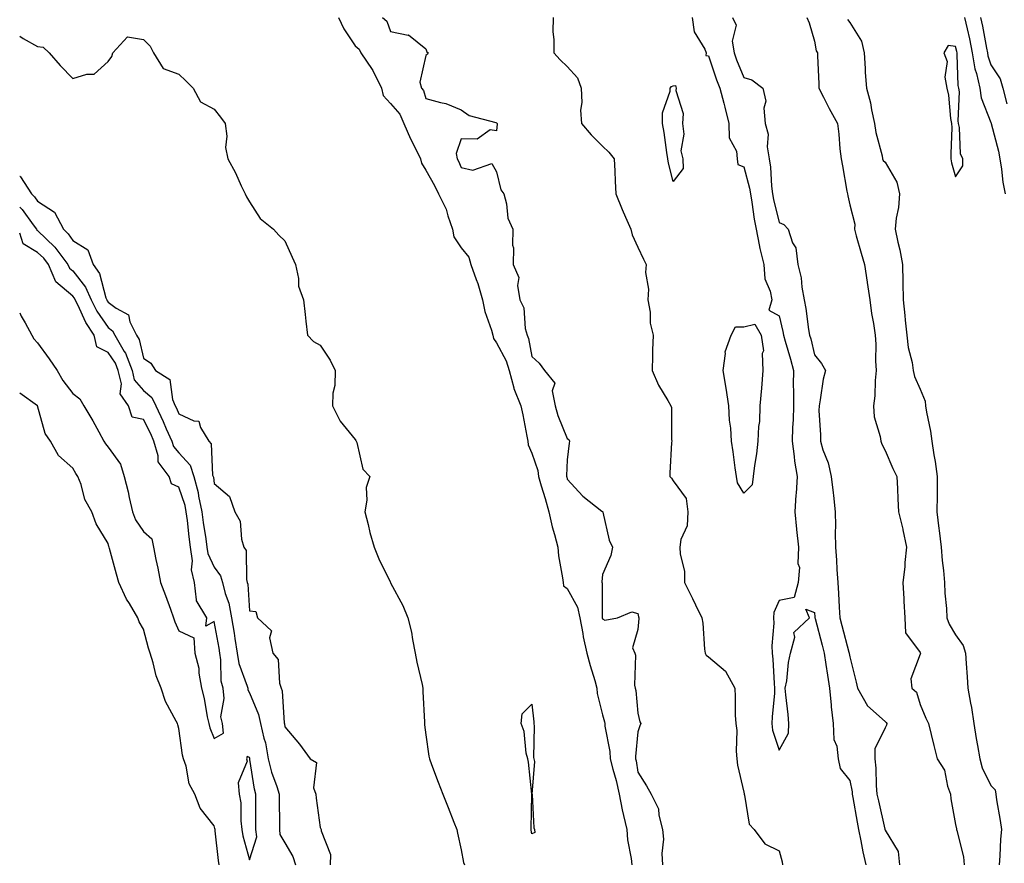
# Model space of a CAD drawing. Units: inches. Extents: x 942083 to 944723, y 7350698 to 7353338.
# Drawn here: x 942083 to 942362, y 7352742 to 7352981 of the extents above; entities that cross this region are included whole.
import ezdxf

# ---------------------------------------------------------------- set-up
doc = ezdxf.new("R2010")
doc.units = ezdxf.units.IN
doc.header["$MEASUREMENT"] = 0
doc.layers.add('Contour_94207350', color=7, linetype='Continuous', true_color=0xb34633)

msp = doc.modelspace()

# ---------------------------------------------------------------- linework, layer by layer
at = {"layer": 'Contour_94207350'}
for points in [[(942173.31, 7352981.92, 3340), (942174.81, 7352978.68, 3340), (942178.05, 7352973.9, 3340), (942179.09, 7352972.96, 3340), (942179.64, 7352971.92, 3340), (942182.83, 7352967.14, 3340), (942183.01, 7352966.88, 3340), (942185.42, 7352961.92, 3340), (942185.95, 7352959.82, 3340), (942188.05, 7352957.56, 3340), (942190.62, 7352954.49, 3340), (942191.8, 7352951.92, 3340), (942193.7, 7352947.57, 3340), (942195.02, 7352944.95, 3340), (942196.47, 7352941.92, 3340), (942196.75, 7352940.62, 3340), (942198.05, 7352938.7, 3340), (942200.5, 7352934.37, 3340), (942201.63, 7352931.92, 3340), (942203.77, 7352927.64, 3340), (942204.24, 7352925.73, 3340), (942205.59, 7352921.92, 3340), (942205.95, 7352919.83, 3340), (942208.05, 7352916.72, 3340), (942210.15, 7352914.01, 3340), (942210.78, 7352911.92, 3340), (942212.28, 7352907.69, 3340), (942212.75, 7352906.61, 3340), (942214.03, 7352901.92, 3340), (942214.77, 7352898.64, 3340), (942216.6, 7352893.36, 3340), (942217.01, 7352891.92, 3340), (942217.14, 7352891.01, 3340), (942218.05, 7352889.78, 3340), (942220.78, 7352884.65, 3340), (942221.62, 7352881.92, 3340), (942222.96, 7352877.01, 3340), (942222.98, 7352876.85, 3340), (942224.95, 7352871.92, 3340), (942225.53, 7352869.4, 3340), (942226.59, 7352863.38, 3340), (942226.9, 7352861.92, 3340), (942227.04, 7352860.92, 3340), (942228.05, 7352858.55, 3340), (942229.74, 7352853.61, 3340), (942229.94, 7352851.92, 3340), (942230.72, 7352849.26, 3340), (942231.82, 7352845.69, 3340), (942232.85, 7352841.92, 3340), (942233.82, 7352837.69, 3340), (942234.46, 7352835.51, 3340), (942235.37, 7352831.92, 3340), (942235.59, 7352829.46, 3340), (942236.75, 7352823.22, 3340), (942236.9, 7352821.92, 3340), (942237.04, 7352820.91, 3340), (942238.05, 7352820.21, 3340), (942241.01, 7352814.88, 3340), (942241.65, 7352811.92, 3340), (942242.47, 7352807.49, 3340), (942242.6, 7352806.47, 3340), (942243.59, 7352801.92, 3340), (942244.51, 7352798.38, 3340), (942245.83, 7352794.14, 3340), (942246.46, 7352791.92, 3340), (942246.57, 7352790.44, 3340), (942248.05, 7352784.41, 3340), (942248.59, 7352782.46, 3340), (942248.68, 7352781.92, 3340), (942248.72, 7352781.24, 3340), (942250.15, 7352774.02, 3340), (942250.25, 7352771.92, 3340), (942250.95, 7352769.02, 3340), (942251.91, 7352765.78, 3340), (942252.72, 7352761.92, 3340), (942253.65, 7352757.51, 3340), (942254.04, 7352755.94, 3340), (942254.92, 7352751.92, 3340), (942255.11, 7352748.99, 3340), (942256.21, 7352743.76, 3340), (942256.36, 7352741.92, 3340)], [(942185.73, 7352981.92, 3339), (942186.98, 7352980.84, 3339), (942188.05, 7352977.91, 3339), (942193.03, 7352976.94, 3339), (942193.09, 7352976.96, 3339), (942198.05, 7352973.08, 3339), (942198.3, 7352972.18, 3339), (942198.71, 7352971.92, 3339), (942198.49, 7352971.48, 3339), (942198.05, 7352971.15, 3339), (942196.33, 7352963.64, 3339), (942196.77, 7352961.92, 3339), (942197.34, 7352961.2, 3339), (942198.05, 7352958.95, 3339), (942202.18, 7352957.79, 3339), (942203.71, 7352957.58, 3339), (942208.05, 7352955.76, 3339), (942210.25, 7352954.11, 3339), (942217.8, 7352952.18, 3339), (942218.05, 7352952.07, 3339), (942218.13, 7352952, 3339), (942218.17, 7352951.92, 3339), (942218.19, 7352951.79, 3339), (942218.05, 7352949.81, 3339), (942216.22, 7352950.09, 3339), (942212.51, 7352947.46, 3339), (942208.05, 7352947.58, 3339), (942206.59, 7352943.39, 3339), (942206.91, 7352941.92, 3339), (942207.31, 7352941.18, 3339), (942208.05, 7352939.43, 3339), (942211.3, 7352938.66, 3339), (942216.7, 7352940.57, 3339), (942218.05, 7352938.17, 3339), (942219.24, 7352933.11, 3339), (942220.11, 7352931.92, 3339), (942220.87, 7352929.09, 3339), (942221.19, 7352925.06, 3339), (942222.67, 7352921.92, 3339), (942222.54, 7352917.43, 3339), (942222.81, 7352916.67, 3339), (942222.75, 7352911.92, 3339), (942224.36, 7352908.23, 3339), (942223.94, 7352906.03, 3339), (942224.64, 7352901.92, 3339), (942225.79, 7352899.67, 3339), (942226.16, 7352893.81, 3339), (942226.68, 7352891.92, 3339), (942227.1, 7352890.97, 3339), (942228.05, 7352885.86, 3339), (942230.11, 7352883.98, 3339), (942231.6, 7352881.92, 3339), (942234.51, 7352878.38, 3339), (942233.82, 7352876.15, 3339), (942234.63, 7352871.92, 3339), (942235.35, 7352869.23, 3339), (942238.05, 7352862.63, 3339), (942238.51, 7352862.38, 3339), (942238.67, 7352861.92, 3339), (942238.62, 7352861.35, 3339), (942238.05, 7352856.64, 3339), (942237.83, 7352852.14, 3339), (942237.85, 7352851.92, 3339), (942237.9, 7352851.77, 3339), (942238.05, 7352851.17, 3339), (942242.44, 7352846.31, 3339), (942247.85, 7352842.12, 3339), (942248.05, 7352841.96, 3339), (942248.07, 7352841.94, 3339), (942248.12, 7352841.92, 3339), (942248.15, 7352841.82, 3339), (942249.97, 7352833.84, 3339), (942250.85, 7352831.92, 3339), (942250.43, 7352829.54, 3339), (942248.05, 7352824.17, 3339), (942247.85, 7352822.11, 3339), (942247.87, 7352821.92, 3339), (942247.92, 7352821.79, 3339), (942247.93, 7352812.03, 3339), (942247.96, 7352811.92, 3339), (942247.97, 7352811.84, 3339), (942248.05, 7352811.57, 3339), (942248.73, 7352811.24, 3339), (942252.32, 7352811.92, 3339), (942256.37, 7352813.6, 3339), (942258.05, 7352813.13, 3339), (942258.26, 7352812.13, 3339), (942258.3, 7352811.92, 3339), (942258.31, 7352811.65, 3339), (942258.05, 7352808.59, 3339), (942256.57, 7352803.41, 3339), (942257.17, 7352801.92, 3339), (942257.43, 7352801.31, 3339), (942257.12, 7352792.85, 3339), (942257.33, 7352791.92, 3339), (942257.44, 7352791.32, 3339), (942258.05, 7352784.86, 3339), (942258.61, 7352782.47, 3339), (942258.87, 7352781.92, 3339), (942258.64, 7352781.34, 3339), (942258.05, 7352779.59, 3339), (942257.41, 7352772.57, 3339), (942257.43, 7352771.92, 3339), (942257.55, 7352771.42, 3339), (942258.05, 7352768.2, 3339), (942260.47, 7352764.34, 3339), (942261.82, 7352761.92, 3339), (942263.93, 7352757.8, 3339), (942263.97, 7352756, 3339), (942265.04, 7352751.92, 3339), (942265.32, 7352749.19, 3339), (942264.81, 7352745.16, 3339), (942265.03, 7352741.92, 3339)], [(942234.06, 7352981.92, 3338), (942234.02, 7352977.89, 3338), (942234.28, 7352975.69, 3338), (942234.22, 7352971.92, 3338), (942236.07, 7352969.94, 3338), (942238.05, 7352968.04, 3338), (942240.99, 7352964.86, 3338), (942241.98, 7352961.92, 3338), (942242.16, 7352957.81, 3338), (942241.79, 7352955.66, 3338), (942242.06, 7352951.92, 3338), (942244.79, 7352948.66, 3338), (942248.05, 7352945.45, 3338), (942249.88, 7352943.74, 3338), (942251.39, 7352941.92, 3338), (942251.54, 7352938.43, 3338), (942251.68, 7352935.56, 3338), (942251.84, 7352931.92, 3338), (942253.64, 7352927.51, 3338), (942254.59, 7352925.38, 3338), (942256.08, 7352921.92, 3338), (942256.49, 7352920.36, 3338), (942258.05, 7352916.83, 3338), (942259.64, 7352913.51, 3338), (942260.42, 7352911.92, 3338), (942260.24, 7352909.73, 3338), (942261.08, 7352904.95, 3338), (942260.92, 7352901.92, 3338), (942261.51, 7352898.46, 3338), (942261.52, 7352895.38, 3338), (942262.39, 7352891.92, 3338), (942262.24, 7352887.73, 3338), (942262.24, 7352886.11, 3338), (942262.1, 7352881.92, 3338), (942263.92, 7352877.79, 3338), (942266.53, 7352873.44, 3338), (942267.37, 7352871.92, 3338), (942267.54, 7352871.42, 3338), (942267.54, 7352862.42, 3338), (942267.65, 7352861.92, 3338), (942267.63, 7352861.5, 3338), (942267.16, 7352852.81, 3338), (942267.11, 7352851.92, 3338), (942267.6, 7352851.47, 3338), (942268.05, 7352850.72, 3338), (942271.78, 7352845.65, 3338), (942272.22, 7352841.92, 3338), (942272.05, 7352837.91, 3338), (942270.22, 7352834.09, 3338), (942269.99, 7352831.92, 3338), (942270.01, 7352829.96, 3338), (942271.27, 7352825.14, 3338), (942271.29, 7352821.92, 3338), (942273.49, 7352817.36, 3338), (942274.37, 7352815.6, 3338), (942276.18, 7352811.92, 3338), (942276.48, 7352810.35, 3338), (942276.96, 7352803.02, 3338), (942277.11, 7352801.92, 3338), (942277.44, 7352801.31, 3338), (942278.05, 7352800.81, 3338), (942282.91, 7352796.78, 3338), (942285.48, 7352791.92, 3338), (942285.66, 7352789.53, 3338), (942285.63, 7352784.34, 3338), (942285.79, 7352781.92, 3338), (942286.09, 7352779.96, 3338), (942285.88, 7352774.09, 3338), (942286.12, 7352771.92, 3338), (942286.27, 7352770.14, 3338), (942288.05, 7352762.52, 3338), (942288.15, 7352762.02, 3338), (942288.18, 7352761.92, 3338), (942288.26, 7352761.7, 3338), (942289.57, 7352753.44, 3338), (942291.02, 7352751.92, 3338), (942294.02, 7352747.89, 3338), (942298.05, 7352745.85, 3338), (942298.93, 7352742.8, 3338), (942299, 7352741.92, 3338)], [(942273.45, 7352981.92, 3337), (942273.98, 7352977.85, 3337), (942277.04, 7352972.92, 3337), (942277.38, 7352971.92, 3337), (942277.29, 7352971.16, 3337), (942278.05, 7352971.03, 3337), (942280.36, 7352964.23, 3337), (942281.25, 7352961.92, 3337), (942282.38, 7352957.6, 3337), (942282.67, 7352956.54, 3337), (942283.8, 7352951.92, 3337), (942283.95, 7352947.82, 3337), (942285.96, 7352944.01, 3337), (942286.17, 7352941.92, 3337), (942286.41, 7352940.28, 3337), (942288.05, 7352939.64, 3337), (942289.69, 7352933.56, 3337), (942289.92, 7352931.92, 3337), (942290.32, 7352929.65, 3337), (942290.96, 7352924.83, 3337), (942291.55, 7352921.92, 3337), (942292.45, 7352917.51, 3337), (942292.61, 7352916.48, 3337), (942293.69, 7352911.92, 3337), (942294.06, 7352907.93, 3337), (942295.55, 7352904.42, 3337), (942295.98, 7352901.92, 3337), (942295.14, 7352899.01, 3337), (942298.05, 7352897.44, 3337), (942299.11, 7352892.98, 3337), (942299.3, 7352891.92, 3337), (942299.77, 7352890.2, 3337), (942301.27, 7352885.14, 3337), (942302.09, 7352881.92, 3337), (942302.07, 7352877.89, 3337), (942302.14, 7352876.01, 3337), (942302.12, 7352871.92, 3337), (942302.04, 7352867.93, 3337), (942301.89, 7352865.76, 3337), (942301.8, 7352861.92, 3337), (942302.37, 7352857.61, 3337), (942302.42, 7352856.29, 3337), (942303.13, 7352851.92, 3337), (942302.92, 7352847.05, 3337), (942302.84, 7352846.71, 3337), (942302.55, 7352841.92, 3337), (942302.99, 7352836.97, 3337), (942302.99, 7352836.86, 3337), (942303.55, 7352831.92, 3337), (942303.38, 7352827.25, 3337), (942303.82, 7352826.15, 3337), (942303.43, 7352821.92, 3337), (942302.34, 7352817.64, 3337), (942298.05, 7352816.83, 3337), (942296.57, 7352813.4, 3337), (942296.43, 7352811.92, 3337), (942296.52, 7352810.38, 3337), (942296.03, 7352803.94, 3337), (942296.12, 7352801.92, 3337), (942296.25, 7352800.13, 3337), (942296.68, 7352793.29, 3337), (942296.79, 7352791.92, 3337), (942296.72, 7352790.59, 3337), (942296.09, 7352783.88, 3337), (942296, 7352781.92, 3337), (942296.23, 7352780.1, 3337), (942298.05, 7352774.38, 3337), (942300.76, 7352779.22, 3337), (942300.81, 7352781.92, 3337), (942300.65, 7352784.52, 3337), (942299.94, 7352790.03, 3337), (942299.81, 7352791.92, 3337), (942300.21, 7352794.08, 3337), (942300.71, 7352799.26, 3337), (942301.33, 7352801.92, 3337), (942302.49, 7352806.36, 3337), (942302.25, 7352807.72, 3337), (942306.68, 7352811.92, 3337), (942305.67, 7352814.3, 3337), (942308.05, 7352813.43, 3337), (942308.18, 7352812.05, 3337), (942308.19, 7352811.92, 3337), (942308.24, 7352811.73, 3337), (942310.25, 7352804.11, 3337), (942310.81, 7352801.92, 3337), (942311.32, 7352798.65, 3337), (942311.77, 7352795.64, 3337), (942312.34, 7352791.92, 3337), (942312.81, 7352787.16, 3337), (942312.81, 7352786.67, 3337), (942313.38, 7352781.92, 3337), (942313.59, 7352777.45, 3337), (942314.45, 7352775.53, 3337), (942314.81, 7352771.92, 3337), (942315.35, 7352769.23, 3337), (942318.05, 7352765.85, 3337), (942318.71, 7352762.59, 3337), (942318.78, 7352761.92, 3337), (942318.96, 7352761.01, 3337), (942320.14, 7352754.01, 3337), (942320.57, 7352751.92, 3337), (942321.21, 7352748.75, 3337), (942321.77, 7352745.64, 3337), (942322.59, 7352741.92, 3337)], [(942284.89, 7352981.92, 3336), (942285.88, 7352979.75, 3336), (942284.79, 7352975.18, 3336), (942285.32, 7352971.92, 3336), (942286.04, 7352969.91, 3336), (942288.05, 7352964.92, 3336), (942290.36, 7352964.23, 3336), (942293.47, 7352961.92, 3336), (942294.34, 7352958.21, 3336), (942293.74, 7352956.23, 3336), (942294.13, 7352951.92, 3336), (942294.98, 7352948.85, 3336), (942294.72, 7352945.25, 3336), (942295.25, 7352941.92, 3336), (942295.66, 7352939.53, 3336), (942295.86, 7352934.1, 3336), (942296.17, 7352931.92, 3336), (942296.46, 7352930.32, 3336), (942298.05, 7352923.88, 3336), (942299.43, 7352923.29, 3336), (942300.64, 7352921.92, 3336), (942301.89, 7352918.08, 3336), (942302.82, 7352916.69, 3336), (942303.33, 7352911.92, 3336), (942304.32, 7352908.19, 3336), (942304.47, 7352905.5, 3336), (942305.15, 7352901.92, 3336), (942305.62, 7352899.49, 3336), (942306.43, 7352893.54, 3336), (942306.71, 7352891.92, 3336), (942307.01, 7352890.87, 3336), (942308.05, 7352886.4, 3336), (942310.09, 7352883.96, 3336), (942311.17, 7352881.92, 3336), (942310.51, 7352879.46, 3336), (942309.73, 7352873.6, 3336), (942309.37, 7352871.92, 3336), (942309.32, 7352870.65, 3336), (942309.8, 7352863.67, 3336), (942309.75, 7352861.92, 3336), (942310.47, 7352859.49, 3336), (942311.91, 7352855.78, 3336), (942312.83, 7352851.92, 3336), (942313.37, 7352847.24, 3336), (942313.42, 7352846.55, 3336), (942313.93, 7352841.92, 3336), (942314.06, 7352837.92, 3336), (942313.91, 7352836.06, 3336), (942314.02, 7352831.92, 3336), (942314.33, 7352828.2, 3336), (942314.4, 7352825.57, 3336), (942314.68, 7352821.92, 3336), (942314.91, 7352818.78, 3336), (942315.08, 7352814.89, 3336), (942315.29, 7352811.92, 3336), (942315.85, 7352809.73, 3336), (942317.82, 7352802.15, 3336), (942317.87, 7352801.92, 3336), (942317.9, 7352801.77, 3336), (942318.05, 7352800.81, 3336), (942319.84, 7352793.7, 3336), (942320.25, 7352791.92, 3336), (942323.09, 7352786.96, 3336), (942328.05, 7352782.56, 3336), (942328.39, 7352782.26, 3336), (942328.56, 7352781.92, 3336), (942328.5, 7352781.48, 3336), (942328.05, 7352780.69, 3336), (942325.19, 7352774.78, 3336), (942325.15, 7352771.92, 3336), (942325.46, 7352769.33, 3336), (942325.53, 7352764.44, 3336), (942325.78, 7352761.92, 3336), (942326.16, 7352760.02, 3336), (942327.98, 7352751.99, 3336), (942328, 7352751.92, 3336), (942328.05, 7352751.7, 3336), (942331.79, 7352745.66, 3336), (942332.14, 7352741.92, 3336)], [(942305.89, 7352981.92, 3335), (942306.55, 7352980.41, 3335), (942308.05, 7352975.22, 3335), (942308.59, 7352972.45, 3335), (942308.91, 7352971.92, 3335), (942308.91, 7352971.06, 3335), (942309.28, 7352963.16, 3335), (942309.28, 7352961.92, 3335), (942310.63, 7352959.34, 3335), (942312.27, 7352956.14, 3335), (942314.57, 7352951.92, 3335), (942315.01, 7352948.88, 3335), (942315.3, 7352944.67, 3335), (942315.65, 7352941.92, 3335), (942316.02, 7352939.89, 3335), (942317.24, 7352932.73, 3335), (942317.39, 7352931.92, 3335), (942317.49, 7352931.36, 3335), (942318.05, 7352928.84, 3335), (942319.46, 7352923.33, 3335), (942319.38, 7352921.92, 3335), (942319.92, 7352920.05, 3335), (942321.26, 7352915.13, 3335), (942322.24, 7352911.92, 3335), (942323, 7352906.97, 3335), (942323.01, 7352906.88, 3335), (942323.74, 7352901.92, 3335), (942324.23, 7352898.1, 3335), (942324.77, 7352895.2, 3335), (942325.24, 7352891.92, 3335), (942325.49, 7352889.36, 3335), (942325.34, 7352884.63, 3335), (942325.55, 7352881.92, 3335), (942325.25, 7352879.11, 3335), (942325.17, 7352874.8, 3335), (942324.79, 7352871.92, 3335), (942324.98, 7352868.85, 3335), (942326.7, 7352863.26, 3335), (942326.84, 7352861.92, 3335), (942327.16, 7352861.03, 3335), (942328.05, 7352859.29, 3335), (942330.27, 7352854.14, 3335), (942331.44, 7352851.92, 3335), (942331.58, 7352848.39, 3335), (942331.72, 7352845.59, 3335), (942331.86, 7352841.92, 3335), (942333.12, 7352836.99, 3335), (942333.14, 7352836.83, 3335), (942334.18, 7352831.92, 3335), (942333.69, 7352827.56, 3335), (942333.66, 7352826.31, 3335), (942333.06, 7352821.92, 3335), (942333.37, 7352817.24, 3335), (942333.35, 7352816.61, 3335), (942333.63, 7352811.92, 3335), (942333.81, 7352807.68, 3335), (942338.05, 7352802.05, 3335), (942338.09, 7352801.92, 3335), (942338.09, 7352801.88, 3335), (942338.05, 7352801.6, 3335), (942335.34, 7352794.63, 3335), (942335.66, 7352791.92, 3335), (942336.97, 7352790.83, 3335), (942338.05, 7352787.32, 3335), (942339.58, 7352783.45, 3335), (942340.35, 7352781.92, 3335), (942341.13, 7352778.85, 3335), (942341.85, 7352775.72, 3335), (942342.84, 7352771.92, 3335), (942344.92, 7352768.78, 3335), (942345.76, 7352764.22, 3335), (942346.59, 7352761.92, 3335), (942346.71, 7352760.58, 3335), (942348.05, 7352753.36, 3335), (942348.27, 7352752.15, 3335), (942348.32, 7352751.92, 3335), (942348.36, 7352751.61, 3335), (942350.3, 7352744.17, 3335), (942350.51, 7352741.92, 3335)], [(942317.45, 7352981.32, 3334), (942318.05, 7352980.49, 3334), (942321.35, 7352975.22, 3334), (942322.19, 7352971.92, 3334), (942322.47, 7352967.49, 3334), (942322.43, 7352966.3, 3334), (942322.78, 7352961.92, 3334), (942323.9, 7352957.77, 3334), (942324.21, 7352955.76, 3334), (942325.08, 7352951.92, 3334), (942325.45, 7352949.32, 3334), (942327.21, 7352942.76, 3334), (942327.36, 7352941.92, 3334), (942327.56, 7352941.43, 3334), (942328.05, 7352940.91, 3334), (942331.42, 7352935.29, 3334), (942332.16, 7352931.92, 3334), (942331.87, 7352928.1, 3334), (942331.24, 7352925.12, 3334), (942330.93, 7352921.92, 3334), (942331.7, 7352918.27, 3334), (942332.21, 7352916.08, 3334), (942333.04, 7352911.92, 3334), (942333.1, 7352906.97, 3334), (942333.09, 7352906.88, 3334), (942333.15, 7352901.92, 3334), (942333.64, 7352897.51, 3334), (942333.78, 7352896.18, 3334), (942334.26, 7352891.92, 3334), (942334.62, 7352888.49, 3334), (942335.75, 7352884.22, 3334), (942336.07, 7352881.92, 3334), (942336.37, 7352880.24, 3334), (942338.05, 7352876.63, 3334), (942339.38, 7352873.24, 3334), (942339.53, 7352871.92, 3334), (942339.8, 7352870.17, 3334), (942340.9, 7352864.78, 3334), (942341.28, 7352861.92, 3334), (942341.88, 7352858.09, 3334), (942342.27, 7352856.13, 3334), (942342.85, 7352851.92, 3334), (942342.8, 7352847.17, 3334), (942342.8, 7352846.67, 3334), (942342.75, 7352841.92, 3334), (942343.28, 7352837.15, 3334), (942343.38, 7352836.58, 3334), (942343.99, 7352831.92, 3334), (942344.23, 7352828.1, 3334), (942344.64, 7352825.32, 3334), (942344.91, 7352821.92, 3334), (942345.02, 7352818.89, 3334), (942345.44, 7352814.53, 3334), (942345.56, 7352811.92, 3334), (942346.25, 7352810.12, 3334), (942348.05, 7352807.09, 3334), (942350.18, 7352804.05, 3334), (942350.83, 7352801.92, 3334), (942351.03, 7352798.95, 3334), (942351.32, 7352795.19, 3334), (942351.53, 7352791.92, 3334), (942352.27, 7352787.71, 3334), (942352.59, 7352786.46, 3334), (942353.24, 7352781.92, 3334), (942353.86, 7352777.73, 3334), (942354.25, 7352775.72, 3334), (942354.87, 7352771.92, 3334), (942355.53, 7352769.4, 3334), (942358.05, 7352764.35, 3334), (942359.26, 7352763.13, 3334), (942359.39, 7352761.92, 3334), (942359.63, 7352760.33, 3334), (942360.66, 7352754.52, 3334), (942361.04, 7352751.92, 3334), (942360.8, 7352749.16, 3334), (942360.6, 7352744.47, 3334), (942360.4, 7352741.92, 3334)], [(942350.59, 7352981.92, 3333), (942351.28, 7352978.69, 3333), (942351.96, 7352975.82, 3333), (942352.75, 7352971.92, 3333), (942353.49, 7352967.36, 3333), (942353.95, 7352966.02, 3333), (942354.87, 7352961.92, 3333), (942355.27, 7352959.14, 3333), (942358.05, 7352952.13, 3333), (942358.11, 7352951.97, 3333), (942358.12, 7352951.92, 3333), (942358.13, 7352951.84, 3333), (942360.2, 7352944.07, 3333), (942360.54, 7352941.92, 3333), (942361.04, 7352938.93, 3333), (942361.44, 7352935.3, 3333), (942362.07, 7352931.92, 3333)], [(942355.1, 7352981.92, 3332), (942355.62, 7352979.49, 3332), (942356.78, 7352973.19, 3332), (942357.03, 7352971.92, 3332), (942357.18, 7352971.05, 3332), (942358.05, 7352968.54, 3332), (942360.7, 7352964.57, 3332), (942361.39, 7352961.92, 3332), (942362.55, 7352957.42, 3332)], [(942083, 7352976.6, 3341), (942083.98, 7352975.99, 3341), (942088.05, 7352973.74, 3341), (942089.65, 7352973.52, 3341), (942091.32, 7352971.92, 3341), (942094.42, 7352968.29, 3341), (942098.05, 7352964.6, 3341), (942102.01, 7352965.89, 3341), (942104.07, 7352965.9, 3341), (942108.05, 7352969.44, 3341), (942109.09, 7352970.89, 3341), (942109.4, 7352971.92, 3341), (942113.52, 7352976.45, 3341), (942118.05, 7352975.68, 3341), (942119.92, 7352973.8, 3341), (942120.93, 7352971.92, 3341), (942123.61, 7352967.47, 3341), (942128.05, 7352965.87, 3341), (942130.06, 7352963.93, 3341), (942132.17, 7352961.92, 3341), (942134.19, 7352958.07, 3341), (942138.05, 7352955.99, 3341), (942139.83, 7352953.69, 3341), (942141.19, 7352951.92, 3341), (942141.64, 7352948.33, 3341), (942141.24, 7352945.11, 3341), (942141.95, 7352941.92, 3341), (942144.09, 7352937.96, 3341), (942145.76, 7352934.21, 3341), (942146.86, 7352931.92, 3341), (942147.23, 7352931.09, 3341), (942148.05, 7352929.68, 3341), (942151.13, 7352924.99, 3341), (942154.87, 7352921.92, 3341), (942156.36, 7352920.23, 3341), (942158.05, 7352918.61, 3341), (942160.16, 7352914.03, 3341), (942161.11, 7352911.92, 3341), (942161.95, 7352908.03, 3341), (942161.97, 7352905.84, 3341), (942163.4, 7352901.92, 3341), (942163.88, 7352897.75, 3341), (942164.02, 7352895.95, 3341), (942164.46, 7352891.92, 3341), (942166.23, 7352890.1, 3341), (942168.05, 7352889.13, 3341), (942170.94, 7352884.82, 3341), (942172.37, 7352881.92, 3341), (942172.27, 7352877.7, 3341), (942171.68, 7352875.55, 3341), (942171.55, 7352871.92, 3341), (942173.73, 7352867.6, 3341), (942178.05, 7352862.39, 3341), (942178.23, 7352862.1, 3341), (942178.27, 7352861.92, 3341), (942178.46, 7352861.51, 3341), (942180.14, 7352854.01, 3341), (942182.14, 7352851.92, 3341), (942181.16, 7352848.82, 3341), (942181.31, 7352845.18, 3341), (942180.72, 7352841.92, 3341), (942181.66, 7352838.31, 3341), (942182.2, 7352836.07, 3341), (942183.34, 7352831.92, 3341), (942184.74, 7352828.61, 3341), (942187.9, 7352822.07, 3341), (942187.97, 7352821.92, 3341), (942188, 7352821.87, 3341), (942188.05, 7352821.78, 3341), (942191.47, 7352815.33, 3341), (942192.92, 7352811.92, 3341), (942193.91, 7352807.78, 3341), (942194.2, 7352805.77, 3341), (942194.99, 7352801.92, 3341), (942195.49, 7352799.36, 3341), (942196.97, 7352793, 3341), (942197.19, 7352791.92, 3341), (942197.19, 7352791.06, 3341), (942197.65, 7352782.32, 3341), (942197.65, 7352781.92, 3341), (942197.68, 7352781.55, 3341), (942198.05, 7352778.79, 3341), (942198.86, 7352772.73, 3341), (942199.01, 7352771.92, 3341), (942199.6, 7352770.36, 3341), (942201.49, 7352765.36, 3341), (942202.83, 7352761.92, 3341), (942204.3, 7352758.17, 3341), (942205.96, 7352754.01, 3341), (942206.79, 7352751.92, 3341), (942206.98, 7352750.85, 3341), (942208.05, 7352746.13, 3341), (942208.71, 7352742.58, 3341), (942208.92, 7352741.92, 3341)], [(942083, 7352937.01, 3342), (942083.11, 7352936.98, 3342), (942083.19, 7352936.78, 3342), (942086.3, 7352931.92, 3342), (942087.22, 7352931.09, 3342), (942088.05, 7352929.91, 3342), (942092.89, 7352926.77, 3342), (942095.36, 7352921.92, 3342), (942096.74, 7352920.61, 3342), (942098.05, 7352918.76, 3342), (942102.26, 7352916.13, 3342), (942103.78, 7352911.92, 3342), (942105.58, 7352909.44, 3342), (942107.42, 7352902.55, 3342), (942107.69, 7352901.92, 3342), (942107.81, 7352901.68, 3342), (942108.05, 7352901.33, 3342), (942110.34, 7352899.63, 3342), (942113.85, 7352897.72, 3342), (942114.22, 7352895.75, 3342), (942116.09, 7352891.92, 3342), (942116.82, 7352890.69, 3342), (942118.05, 7352885.45, 3342), (942120.15, 7352884.02, 3342), (942121.5, 7352881.92, 3342), (942125.53, 7352879.4, 3342), (942126.29, 7352873.68, 3342), (942127.07, 7352871.92, 3342), (942127.4, 7352871.27, 3342), (942128.05, 7352869.69, 3342), (942132.31, 7352867.66, 3342), (942133.69, 7352867.56, 3342), (942134.16, 7352865.81, 3342), (942136.57, 7352861.92, 3342), (942137.25, 7352861.12, 3342), (942137.64, 7352852.33, 3342), (942137.78, 7352851.92, 3342), (942137.84, 7352851.7, 3342), (942138.05, 7352849.96, 3342), (942142.4, 7352846.27, 3342), (942143.9, 7352841.92, 3342), (942145.39, 7352839.26, 3342), (942145.85, 7352834.12, 3342), (942146.52, 7352831.92, 3342), (942147.09, 7352830.96, 3342), (942147.23, 7352822.74, 3342), (942147.46, 7352821.92, 3342), (942147.58, 7352821.45, 3342), (942148.05, 7352813.88, 3342), (942149.84, 7352813.71, 3342), (942150.33, 7352811.92, 3342), (942154.3, 7352808.17, 3342), (942153.75, 7352806.21, 3342), (942154.73, 7352801.92, 3342), (942156.23, 7352800.1, 3342), (942156.59, 7352793.38, 3342), (942157.08, 7352791.92, 3342), (942157.31, 7352791.18, 3342), (942157.94, 7352782.02, 3342), (942157.97, 7352781.92, 3342), (942157.98, 7352781.85, 3342), (942158.05, 7352781, 3342), (942162.27, 7352776.14, 3342), (942165.29, 7352771.92, 3342), (942167.06, 7352770.94, 3342), (942166.24, 7352763.73, 3342), (942166.85, 7352761.92, 3342), (942166.93, 7352760.8, 3342), (942168.05, 7352752.48, 3342), (942168.28, 7352752.16, 3342), (942168.38, 7352751.92, 3342), (942168.37, 7352751.6, 3342), (942170.99, 7352744.85, 3342), (942170.92, 7352741.92, 3342)], [(942083, 7352928.2, 3343), (942083.69, 7352927.57, 3343), (942086.82, 7352923.15, 3343), (942087.75, 7352921.92, 3343), (942087.82, 7352921.69, 3343), (942088.05, 7352921.55, 3343), (942092.98, 7352916.85, 3343), (942096.66, 7352911.92, 3343), (942097.07, 7352910.95, 3343), (942098.05, 7352910.13, 3343), (942101.68, 7352905.56, 3343), (942103.22, 7352901.92, 3343), (942104.85, 7352898.72, 3343), (942108.05, 7352894.08, 3343), (942109.29, 7352893.16, 3343), (942109.9, 7352891.92, 3343), (942112.61, 7352887.36, 3343), (942112.97, 7352886.84, 3343), (942114.82, 7352881.92, 3343), (942115.44, 7352879.31, 3343), (942118.05, 7352876.23, 3343), (942120.45, 7352874.32, 3343), (942121.53, 7352871.92, 3343), (942123.66, 7352867.53, 3343), (942124.51, 7352865.45, 3343), (942126.08, 7352861.92, 3343), (942126.52, 7352860.39, 3343), (942128.05, 7352858.62, 3343), (942131.26, 7352855.14, 3343), (942132.35, 7352851.92, 3343), (942133.52, 7352847.39, 3343), (942133.65, 7352846.32, 3343), (942134.56, 7352841.92, 3343), (942134.97, 7352838.84, 3343), (942135.69, 7352834.28, 3343), (942136.01, 7352831.92, 3343), (942136.25, 7352830.13, 3343), (942138.05, 7352826.2, 3343), (942139.88, 7352823.75, 3343), (942140.39, 7352821.92, 3343), (942141.2, 7352818.76, 3343), (942142.21, 7352816.08, 3343), (942142.99, 7352811.92, 3343), (942143.7, 7352807.58, 3343), (942143.9, 7352806.07, 3343), (942144.54, 7352801.92, 3343), (942145.04, 7352798.91, 3343), (942147.42, 7352792.55, 3343), (942147.57, 7352791.92, 3343), (942147.62, 7352791.49, 3343), (942148.05, 7352790.61, 3343), (942150.63, 7352784.5, 3343), (942151.17, 7352781.92, 3343), (942152.13, 7352777.84, 3343), (942152.59, 7352776.46, 3343), (942153.41, 7352771.92, 3343), (942154.3, 7352768.17, 3343), (942155.82, 7352764.15, 3343), (942156.49, 7352761.92, 3343), (942156.49, 7352760.36, 3343), (942156.55, 7352753.43, 3343), (942156.55, 7352751.92, 3343), (942156.67, 7352750.55, 3343), (942158.05, 7352748.17, 3343), (942160.39, 7352744.26, 3343), (942161.08, 7352741.92, 3343)], [(942138.05, 7352777.7, 3344), (942140.76, 7352779.21, 3344), (942140.47, 7352781.92, 3344), (942140, 7352783.88, 3344), (942140.91, 7352789.06, 3344), (942140.58, 7352791.92, 3344), (942140.09, 7352793.96, 3344), (942139.99, 7352799.98, 3344), (942139.67, 7352801.92, 3344), (942139.46, 7352803.33, 3344), (942138.05, 7352810.82, 3344), (942135.67, 7352809.54, 3344), (942136.04, 7352811.92, 3344), (942132.99, 7352816.86, 3344), (942133.03, 7352816.94, 3344), (942132.51, 7352821.92, 3344), (942131.64, 7352825.51, 3344), (942131.93, 7352828.05, 3344), (942131.4, 7352831.92, 3344), (942131, 7352834.87, 3344), (942130.5, 7352839.47, 3344), (942130.18, 7352841.92, 3344), (942129.82, 7352843.68, 3344), (942128.05, 7352848.91, 3344), (942125.99, 7352849.85, 3344), (942125.29, 7352851.92, 3344), (942122.17, 7352856.05, 3344), (942122.22, 7352857.75, 3344), (942121.02, 7352861.92, 3344), (942120.11, 7352863.98, 3344), (942118.05, 7352868.03, 3344), (942114.81, 7352868.68, 3344), (942113.78, 7352871.92, 3344), (942111.43, 7352875.3, 3344), (942111.81, 7352878.16, 3344), (942110.91, 7352881.92, 3344), (942110.13, 7352884, 3344), (942108.05, 7352887.03, 3344), (942104.8, 7352888.67, 3344), (942104.06, 7352891.92, 3344), (942101.69, 7352895.56, 3344), (942099.46, 7352900.51, 3344), (942098.74, 7352901.92, 3344), (942098.54, 7352902.41, 3344), (942098.05, 7352903.02, 3344), (942093.22, 7352907.09, 3344), (942091.16, 7352911.92, 3344), (942089.83, 7352913.7, 3344), (942088.05, 7352915.39, 3344), (942083.94, 7352917.81, 3344), (942083, 7352920.87, 3344)], [(942083, 7352898.22, 3344), (942083.43, 7352897.3, 3344), (942084.51, 7352895.45, 3344), (942086.47, 7352891.92, 3344), (942087.03, 7352890.9, 3344), (942088.05, 7352889.81, 3344), (942091.34, 7352885.21, 3344), (942093.59, 7352881.92, 3344), (942095.25, 7352879.12, 3344), (942098.05, 7352875.43, 3344), (942100, 7352873.87, 3344), (942101.18, 7352871.92, 3344), (942103.76, 7352867.63, 3344), (942105.41, 7352864.56, 3344), (942106.87, 7352861.92, 3344), (942107.31, 7352861.18, 3344), (942108.05, 7352860.19, 3344), (942111.54, 7352855.41, 3344), (942112.55, 7352851.92, 3344), (942113.71, 7352847.59, 3344), (942113.99, 7352845.98, 3344), (942114.92, 7352841.92, 3344), (942115.77, 7352839.64, 3344), (942118.05, 7352836.31, 3344), (942120.39, 7352834.26, 3344), (942120.86, 7352831.92, 3344), (942121.59, 7352828.38, 3344), (942122.11, 7352825.98, 3344), (942122.91, 7352821.92, 3344), (942124.3, 7352818.17, 3344), (942125.67, 7352814.3, 3344), (942126.53, 7352811.92, 3344), (942126.9, 7352810.77, 3344), (942128.05, 7352808.17, 3344), (942132.34, 7352806.21, 3344), (942132.56, 7352801.92, 3344), (942133.77, 7352797.65, 3344), (942133.72, 7352796.24, 3344), (942134.47, 7352791.92, 3344), (942135.21, 7352789.08, 3344), (942136.12, 7352783.86, 3344), (942136.55, 7352781.92, 3344), (942136.84, 7352780.71, 3344), (942138.05, 7352777.7, 3344)], [(942139.53, 7352741.92, 3343), (942139.28, 7352743.15, 3343), (942138.4, 7352751.57, 3343), (942138.33, 7352751.92, 3343), (942138.3, 7352752.17, 3343), (942138.05, 7352753.01, 3343), (942134.07, 7352757.94, 3343), (942132.58, 7352761.92, 3343), (942131.03, 7352764.9, 3343), (942130.1, 7352769.87, 3343), (942129.42, 7352771.92, 3343), (942129.09, 7352772.96, 3343), (942128.05, 7352780.56, 3343), (942127.76, 7352781.62, 3343), (942127.67, 7352781.92, 3343), (942127.35, 7352782.63, 3343), (942124.29, 7352788.16, 3343), (942123.02, 7352791.92, 3343), (942121.62, 7352795.5, 3343), (942120.84, 7352799.13, 3343), (942119.99, 7352801.92, 3343), (942119.46, 7352803.32, 3343), (942118.05, 7352808.63, 3343), (942116.87, 7352810.74, 3343), (942116.44, 7352811.92, 3343), (942114.07, 7352815.9, 3343), (942113.26, 7352817.13, 3343), (942111.09, 7352821.92, 3343), (942110.39, 7352824.26, 3343), (942108.47, 7352831.5, 3343), (942108.35, 7352831.92, 3343), (942108.24, 7352832.11, 3343), (942108.05, 7352832.92, 3343), (942104.65, 7352838.52, 3343), (942103.42, 7352841.92, 3343), (942101.48, 7352845.35, 3343), (942100.37, 7352849.6, 3343), (942099.49, 7352851.92, 3343), (942098.88, 7352852.75, 3343), (942098.05, 7352854.28, 3343), (942093.96, 7352857.83, 3343), (942091.74, 7352861.92, 3343), (942090.24, 7352864.11, 3343), (942088.05, 7352871.88, 3343), (942088.03, 7352871.9, 3343), (942088.02, 7352871.92, 3343), (942083, 7352875.53, 3343)]]:
    msp.add_polyline3d(points, dxfattribs=at)
for points in [[(942348.05, 7352936.82, 3334), (942350.07, 7352939.9, 3334), (942350.11, 7352941.92, 3334), (942349.46, 7352943.33, 3334), (942349.19, 7352950.78, 3334), (942348.9, 7352951.92, 3334), (942348.74, 7352952.61, 3334), (942349.12, 7352960.85, 3334), (942348.97, 7352961.92, 3334), (942348.8, 7352962.67, 3334), (942348.53, 7352971.44, 3334), (942348.45, 7352971.92, 3334), (942348.38, 7352972.25, 3334), (942348.05, 7352973.69, 3334), (942345.96, 7352974.01, 3334), (942344.68, 7352971.92, 3334), (942345.61, 7352969.48, 3334), (942344.99, 7352964.98, 3334), (942345.52, 7352961.92, 3334), (942346.05, 7352959.92, 3334), (942346.63, 7352953.33, 3334), (942346.92, 7352951.92, 3334), (942346.94, 7352950.8, 3334), (942346.66, 7352943.3, 3334), (942346.68, 7352941.92, 3334), (942346.86, 7352940.73, 3334)], [(942268.05, 7352935.42, 3337), (942266.74, 7352940.61, 3337), (942266.59, 7352941.92, 3337), (942266.3, 7352943.67, 3337), (942265.51, 7352949.38, 3337), (942265.07, 7352951.92, 3337), (942265.02, 7352954.94, 3337), (942267.22, 7352961.09, 3337), (942267.19, 7352961.92, 3337), (942267.58, 7352962.39, 3337), (942268.05, 7352962.54, 3337), (942268.75, 7352962.63, 3337), (942268.87, 7352961.92, 3337), (942268.77, 7352961.19, 3337), (942270.88, 7352954.75, 3337), (942270.72, 7352951.92, 3337), (942271.07, 7352948.9, 3337), (942270.26, 7352944.13, 3337), (942270.77, 7352941.92, 3337), (942270.85, 7352939.12, 3337)], [(942288.05, 7352847.2, 3337), (942286.24, 7352850.12, 3337), (942285.95, 7352851.92, 3337), (942285.6, 7352854.38, 3337), (942285.02, 7352858.9, 3337), (942284.56, 7352861.92, 3337), (942284.36, 7352865.61, 3337), (942283.99, 7352867.86, 3337), (942283.8, 7352871.92, 3337), (942283.04, 7352876.91, 3337), (942283.04, 7352876.93, 3337), (942282.22, 7352881.92, 3337), (942282.87, 7352886.75, 3337), (942282.77, 7352887.2, 3337), (942284.44, 7352891.92, 3337), (942285.71, 7352894.26, 3337), (942288.05, 7352894.3, 3337), (942291.17, 7352895.05, 3337), (942292.97, 7352891.92, 3337), (942293.67, 7352887.54, 3337), (942293.25, 7352886.72, 3337), (942293.45, 7352881.92, 3337), (942293.05, 7352876.92, 3337), (942292.62, 7352871.92, 3337), (942292.46, 7352867.51, 3337), (942292.2, 7352866.07, 3337), (942292.01, 7352861.92, 3337), (942291.62, 7352858.34, 3337), (942291.12, 7352854.99, 3337), (942290.76, 7352851.92, 3337), (942290.42, 7352849.54, 3337)], [(942228.05, 7352750.75, 3340), (942227.88, 7352751.75, 3340), (942227.84, 7352751.92, 3340), (942227.82, 7352752.16, 3340), (942228.03, 7352761.9, 3340), (942228.02, 7352761.92, 3340), (942228.02, 7352761.95, 3340), (942227.11, 7352770.98, 3340), (942226.86, 7352771.92, 3340), (942226.45, 7352773.52, 3340), (942225.85, 7352779.72, 3340), (942225, 7352781.92, 3340), (942225.31, 7352784.66, 3340), (942228.05, 7352787.44, 3340), (942228.58, 7352782.45, 3340), (942228.63, 7352781.92, 3340), (942228.74, 7352781.23, 3340), (942228.49, 7352772.36, 3340), (942228.61, 7352771.92, 3340), (942228.78, 7352771.19, 3340), (942228.07, 7352761.94, 3340), (942228.09, 7352761.92, 3340), (942228.1, 7352761.87, 3340), (942228.56, 7352752.43, 3340), (942228.77, 7352751.92, 3340), (942228.88, 7352751.09, 3340)], [(942148.05, 7352743.39, 3344), (942150.11, 7352749.86, 3344), (942149.92, 7352751.92, 3344), (942149.92, 7352753.78, 3344), (942149.89, 7352760.09, 3344), (942149.88, 7352761.92, 3344), (942149.46, 7352763.33, 3344), (942148.2, 7352771.77, 3344), (942148.15, 7352772.02, 3344), (942148.05, 7352772.31, 3344), (942147.41, 7352772.57, 3344), (942147.21, 7352771.92, 3344), (942147.44, 7352771.31, 3344), (942144.87, 7352765.11, 3344), (942145.19, 7352761.92, 3344), (942145.62, 7352759.49, 3344), (942145.59, 7352754.38, 3344), (942145.91, 7352751.92, 3344), (942146.22, 7352750.1, 3344)]]:
    msp.add_polyline3d(points, close=True, dxfattribs=at)

doc.saveas('drawing.dxf')
